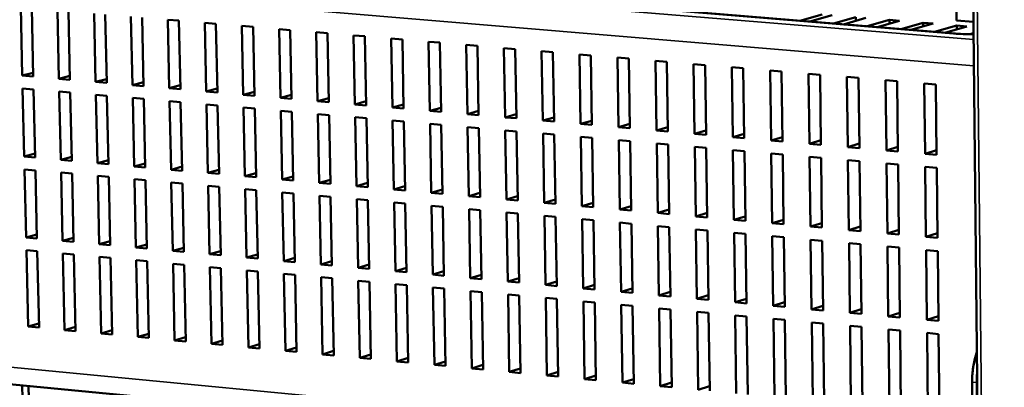
# Model space of a CAD drawing. Units: millimetres. Extents: x 65 to 6575, y 100 to 4100.
# Drawn here: x 3741 to 3977, y 3322 to 3411 of the extents above; entities that cross this region are included whole.
import ezdxf

# ---------------------------------------------------------------- set-up
doc = ezdxf.new("R2010")
doc.units = ezdxf.units.MM
doc.header["$LTSCALE"] = 20
doc.layers.add('Visible (ISO)', color=7, linetype='Continuous', lineweight=50)
doc.layers.add('Visible Narrow (ISO)', color=7, linetype='Continuous', lineweight=35)

msp = doc.modelspace()

# ---------------------------------------------------------------- linework, layer by layer
at = {"layer": 'Visible (ISO)'}
for p, q in [((3975.8, 2799.79), (3968.45, 3490.59)), ((3964.98, 3407.32), (3552.59, 3441.47)), ((3965.1, 3427), (3965.28, 3410.47)), ((3741.21, 3397.25), (3740.83, 3413.64)), ((3743.47, 3413.42), (3743.84, 3397.02)), ((3749.99, 3396.49), (3749.62, 3412.9)), ((3752.26, 3412.68), (3752.63, 3396.26)), ((3758.8, 3395.72), (3758.43, 3412.15)), ((3761.08, 3411.93), (3761.44, 3395.49)), ((3767.62, 3394.96), (3767.26, 3411.41)), ((3769.92, 3411.19), (3770.27, 3394.73)), ((3776.46, 3394.2), (3776.11, 3410.66)), ((3776.11, 3410.66), (3778.77, 3410.44)), ((3778.77, 3410.44), (3779.12, 3393.97)), ((3785.33, 3393.43), (3784.98, 3409.91)), ((3784.98, 3409.91), (3787.65, 3409.69)), ((3787.65, 3409.69), (3787.99, 3393.2)), ((3927.68, 3410.41), (3933.04, 3411.94)), ((3935.45, 3411.74), (3930.09, 3410.21)), ((3935.73, 3409.74), (3941.08, 3411.27)), ((3943.5, 3411.07), (3938.15, 3409.54)), ((3941.09, 3410.38), (3941.08, 3411.27)), ((3943.81, 3409.08), (3949.14, 3410.61)), ((3951.56, 3410.41), (3946.23, 3408.87)), ((3949.14, 3410.61), (3951.56, 3410.41)), ((3949.15, 3409.71), (3949.14, 3410.61)), ((3951.9, 3408.41), (3957.22, 3409.94)), ((3959.64, 3409.74), (3954.33, 3408.2)), ((3957.22, 3409.94), (3959.64, 3409.74)), ((3957.23, 3409.04), (3957.22, 3409.94)), ((3965.28, 3410.47), (3969.31, 3410.14)), ((3794.21, 3392.66), (3793.88, 3409.16)), ((3793.88, 3409.16), (3796.55, 3408.94)), ((3796.55, 3408.94), (3796.88, 3392.43)), ((3803.11, 3391.89), (3802.79, 3408.41)), ((3802.79, 3408.41), (3805.47, 3408.19)), ((3805.47, 3408.19), (3805.79, 3391.66)), ((3812.04, 3391.12), (3811.72, 3407.66)), ((3811.72, 3407.66), (3814.41, 3407.43)), ((3814.41, 3407.43), (3814.72, 3390.89)), ((3960, 3407.73), (3965.31, 3409.27)), ((3967.74, 3409.07), (3962.44, 3407.53)), ((3965.31, 3409.27), (3967.74, 3409.07)), ((3965.32, 3408.37), (3965.31, 3409.27)), ((3968.48, 3407.16), (3969.34, 3407.41)), ((3820.99, 3390.34), (3820.67, 3406.9)), ((3820.67, 3406.9), (3823.37, 3406.68)), ((3823.37, 3406.68), (3823.67, 3390.11)), ((3829.95, 3389.57), (3829.65, 3406.15)), ((3829.65, 3406.15), (3832.35, 3405.92)), ((3832.35, 3405.92), (3832.65, 3389.33)), ((3838.94, 3388.79), (3838.64, 3405.39)), ((3838.64, 3405.39), (3841.35, 3405.16)), ((3841.35, 3405.16), (3841.64, 3388.56)), ((3847.95, 3388.01), (3847.66, 3404.63)), ((3847.66, 3404.63), (3850.37, 3404.4)), ((3850.37, 3404.4), (3850.65, 3387.78)), ((3856.97, 3387.23), (3856.7, 3403.86)), ((3856.7, 3403.86), (3859.41, 3403.63)), ((3859.41, 3403.63), (3859.69, 3387)), ((3866.02, 3386.45), (3865.75, 3403.1)), ((3865.75, 3403.1), (3868.47, 3402.87)), ((3868.47, 3402.87), (3868.74, 3386.21)), ((3875.1, 3385.66), (3874.83, 3402.33)), ((3874.83, 3402.33), (3877.56, 3402.1)), ((3877.56, 3402.1), (3877.82, 3385.43)), ((3884.19, 3384.88), (3883.93, 3401.56)), ((3883.93, 3401.56), (3886.67, 3401.33)), ((3886.67, 3401.33), (3886.92, 3384.64)), ((3893.3, 3384.09), (3893.05, 3400.79)), ((3893.05, 3400.79), (3895.79, 3400.56)), ((3895.79, 3400.56), (3896.04, 3383.85)), ((3743.82, 3397.95), (3741.21, 3397.25)), ((3902.43, 3383.3), (3902.19, 3400.02)), ((3902.19, 3400.02), (3904.94, 3399.79)), ((3904.94, 3399.79), (3905.18, 3383.06)), ((3911.59, 3382.5), (3911.36, 3399.25)), ((3911.36, 3399.25), (3914.11, 3399.02)), ((3914.11, 3399.02), (3914.34, 3382.27)), ((3920.77, 3381.71), (3920.54, 3398.47)), ((3920.54, 3398.47), (3923.3, 3398.24)), ((3923.3, 3398.24), (3923.52, 3381.47)), ((3743.84, 3397.02), (3741.21, 3397.25)), ((3752.61, 3397.19), (3749.99, 3396.49)), ((3752.63, 3396.26), (3749.99, 3396.49)), ((3761.42, 3396.43), (3758.8, 3395.72)), ((3761.44, 3395.49), (3758.8, 3395.72)), ((3770.25, 3395.68), (3767.62, 3394.96)), ((3929.96, 3380.92), (3929.75, 3397.7)), ((3929.75, 3397.7), (3932.51, 3397.46)), ((3932.51, 3397.46), (3932.73, 3380.68)), ((3939.18, 3380.12), (3938.98, 3396.92)), ((3938.98, 3396.92), (3941.75, 3396.69)), ((3941.75, 3396.69), (3941.95, 3379.88)), ((3948.42, 3379.32), (3948.23, 3396.14)), ((3948.23, 3396.14), (3951, 3395.9)), ((3951, 3395.9), (3951.2, 3379.08)), ((3741.66, 3377.81), (3741.28, 3394.17)), ((3741.28, 3394.17), (3743.91, 3393.95)), ((3743.91, 3393.95), (3744.29, 3377.58)), ((3750.43, 3377.03), (3750.06, 3393.41)), ((3750.06, 3393.41), (3752.7, 3393.18)), ((3752.7, 3393.18), (3753.07, 3376.8)), ((3770.27, 3394.73), (3767.62, 3394.96)), ((3779.1, 3394.92), (3776.46, 3394.2)), ((3779.12, 3393.97), (3776.46, 3394.2)), ((3787.97, 3394.15), (3785.33, 3393.43)), ((3787.99, 3393.2), (3785.33, 3393.43)), ((3796.86, 3393.39), (3794.21, 3392.66)), ((3957.69, 3378.52), (3957.5, 3395.36)), ((3957.5, 3395.36), (3960.28, 3395.12)), ((3960.28, 3395.12), (3960.47, 3378.28)), ((3759.23, 3376.25), (3758.86, 3392.65)), ((3758.86, 3392.65), (3761.51, 3392.42)), ((3761.51, 3392.42), (3761.87, 3376.01)), ((3768.04, 3375.47), (3767.69, 3391.88)), ((3767.69, 3391.88), (3770.34, 3391.65)), ((3770.34, 3391.65), (3770.69, 3375.23)), ((3776.88, 3374.68), (3776.53, 3391.11)), ((3776.53, 3391.11), (3779.18, 3390.88)), ((3779.18, 3390.88), (3779.53, 3374.44)), ((3796.88, 3392.43), (3794.21, 3392.66)), ((3805.77, 3392.63), (3803.11, 3391.89)), ((3805.79, 3391.66), (3803.11, 3391.89)), ((3814.7, 3391.86), (3812.04, 3391.12)), ((3814.72, 3390.89), (3812.04, 3391.12)), ((3823.65, 3391.09), (3820.99, 3390.34)), ((3785.73, 3373.89), (3785.39, 3390.34)), ((3785.39, 3390.34), (3788.05, 3390.11)), ((3788.05, 3390.11), (3788.39, 3373.65)), ((3794.61, 3373.1), (3794.27, 3389.57)), ((3794.27, 3389.57), (3796.94, 3389.34)), ((3796.94, 3389.34), (3797.27, 3372.86)), ((3803.5, 3372.31), (3803.18, 3388.79)), ((3803.18, 3388.79), (3805.85, 3388.56)), ((3805.85, 3388.56), (3806.17, 3372.07)), ((3823.67, 3390.11), (3820.99, 3390.34)), ((3832.63, 3390.32), (3829.95, 3389.57)), ((3832.65, 3389.33), (3829.95, 3389.57)), ((3841.62, 3389.55), (3838.94, 3388.79)), ((3841.64, 3388.56), (3838.94, 3388.79)), ((3850.64, 3388.78), (3847.95, 3388.01)), ((3812.42, 3371.51), (3812.1, 3388.02)), ((3812.1, 3388.02), (3814.78, 3387.79)), ((3814.78, 3387.79), (3815.1, 3371.28)), ((3821.35, 3370.72), (3821.04, 3387.24)), ((3821.04, 3387.24), (3823.73, 3387.01)), ((3823.73, 3387.01), (3824.04, 3370.48)), ((3830.31, 3369.92), (3830.01, 3386.46)), ((3830.01, 3386.46), (3832.7, 3386.23)), ((3832.7, 3386.23), (3833, 3369.68)), ((3850.65, 3387.78), (3847.95, 3388.01)), ((3859.67, 3388), (3856.97, 3387.23)), ((3859.69, 3387), (3856.97, 3387.23)), ((3868.73, 3387.22), (3866.02, 3386.45)), ((3868.74, 3386.21), (3866.02, 3386.45)), ((3877.8, 3386.44), (3875.1, 3385.66)), ((3839.29, 3369.12), (3838.99, 3385.68)), ((3838.99, 3385.68), (3841.69, 3385.45)), ((3841.69, 3385.45), (3841.99, 3368.88)), ((3848.29, 3368.32), (3848, 3384.9)), ((3848, 3384.9), (3850.71, 3384.66)), ((3850.71, 3384.66), (3850.99, 3368.08)), ((3857.31, 3367.52), (3857.03, 3384.11)), ((3857.03, 3384.11), (3859.74, 3383.88)), ((3859.74, 3383.88), (3860.02, 3367.28)), ((3877.82, 3385.43), (3875.1, 3385.66)), ((3886.9, 3385.66), (3884.19, 3384.88)), ((3886.92, 3384.64), (3884.19, 3384.88)), ((3896.02, 3384.88), (3893.3, 3384.09)), ((3896.04, 3383.85), (3893.3, 3384.09)), ((3905.16, 3384.1), (3902.43, 3383.3)), ((3866.35, 3366.71), (3866.08, 3383.33)), ((3866.08, 3383.33), (3868.79, 3383.09)), ((3868.79, 3383.09), (3869.06, 3366.47)), ((3875.41, 3365.91), (3875.14, 3382.54)), ((3875.14, 3382.54), (3877.87, 3382.3)), ((3877.87, 3382.3), (3878.13, 3365.66)), ((3884.49, 3365.1), (3884.23, 3381.75)), ((3884.23, 3381.75), (3886.97, 3381.51)), ((3886.97, 3381.51), (3887.22, 3364.85)), ((3905.18, 3383.06), (3902.43, 3383.3)), ((3914.33, 3383.31), (3911.59, 3382.5)), ((3914.34, 3382.27), (3911.59, 3382.5)), ((3923.51, 3382.52), (3920.77, 3381.71)), ((3923.52, 3381.47), (3920.77, 3381.71)), ((3932.71, 3381.73), (3929.96, 3380.92)), ((3893.59, 3364.29), (3893.35, 3380.96)), ((3893.35, 3380.96), (3896.08, 3380.72)), ((3896.08, 3380.72), (3896.33, 3364.04)), ((3902.72, 3363.47), (3902.48, 3380.16)), ((3902.48, 3380.16), (3905.22, 3379.93)), ((3905.22, 3379.93), (3905.46, 3363.23)), ((3911.86, 3362.66), (3911.63, 3379.37)), ((3911.63, 3379.37), (3914.38, 3379.13)), ((3914.38, 3379.13), (3914.61, 3362.42)), ((3932.73, 3380.68), (3929.96, 3380.92)), ((3941.94, 3380.94), (3939.18, 3380.12)), ((3941.95, 3379.88), (3939.18, 3380.12)), ((3951.19, 3380.15), (3948.42, 3379.32)), ((3951.2, 3379.08), (3948.42, 3379.32)), ((3960.46, 3379.35), (3957.69, 3378.52)), ((3744.27, 3378.53), (3741.66, 3377.81)), ((3744.29, 3377.58), (3741.66, 3377.81)), ((3753.05, 3377.76), (3750.43, 3377.03)), ((3753.07, 3376.8), (3750.43, 3377.03)), ((3761.85, 3376.98), (3759.23, 3376.25)), ((3921.03, 3361.84), (3920.81, 3378.57)), ((3920.81, 3378.57), (3923.56, 3378.33)), ((3923.56, 3378.33), (3923.78, 3361.6)), ((3930.22, 3361.03), (3930, 3377.77)), ((3930, 3377.77), (3932.77, 3377.53)), ((3932.77, 3377.53), (3932.98, 3360.78)), ((3939.43, 3360.21), (3939.22, 3376.97)), ((3939.22, 3376.97), (3941.99, 3376.73)), ((3941.99, 3376.73), (3942.2, 3359.96)), ((3960.47, 3378.28), (3957.69, 3378.52)), ((3742.11, 3358.42), (3741.73, 3374.75)), ((3741.73, 3374.75), (3744.36, 3374.51)), ((3744.36, 3374.51), (3744.73, 3358.18)), ((3761.87, 3376.01), (3759.23, 3376.25)), ((3770.67, 3376.2), (3768.04, 3375.47)), ((3770.69, 3375.23), (3768.04, 3375.47)), ((3779.51, 3375.42), (3776.88, 3374.68)), ((3779.53, 3374.44), (3776.88, 3374.68)), ((3788.37, 3374.64), (3785.73, 3373.89)), ((3948.66, 3359.38), (3948.46, 3376.17)), ((3948.46, 3376.17), (3951.24, 3375.93)), ((3951.24, 3375.93), (3951.43, 3359.14)), ((3957.91, 3358.56), (3957.72, 3375.36)), ((3957.72, 3375.36), (3960.51, 3375.12)), ((3960.51, 3375.12), (3960.69, 3358.31)), ((3750.87, 3357.62), (3750.5, 3373.97)), ((3750.5, 3373.97), (3753.14, 3373.73)), ((3753.14, 3373.73), (3753.5, 3357.38)), ((3759.66, 3356.82), (3759.29, 3373.18)), ((3759.29, 3373.18), (3761.94, 3372.94)), ((3761.94, 3372.94), (3762.3, 3356.58)), ((3768.46, 3356.01), (3768.11, 3372.39)), ((3768.11, 3372.39), (3770.76, 3372.15)), ((3770.76, 3372.15), (3771.11, 3355.77)), ((3788.39, 3373.65), (3785.73, 3373.89)), ((3797.25, 3373.85), (3794.61, 3373.1)), ((3797.27, 3372.86), (3794.61, 3373.1)), ((3806.15, 3373.07), (3803.5, 3372.31)), ((3806.17, 3372.07), (3803.5, 3372.31)), ((3815.08, 3372.28), (3812.42, 3371.51)), ((3777.29, 3355.2), (3776.94, 3371.6)), ((3776.94, 3371.6), (3779.59, 3371.36)), ((3779.59, 3371.36), (3779.94, 3354.96)), ((3786.13, 3354.39), (3785.79, 3370.81)), ((3785.79, 3370.81), (3788.45, 3370.57)), ((3788.45, 3370.57), (3788.79, 3354.15)), ((3795, 3353.58), (3794.67, 3370.02)), ((3794.67, 3370.02), (3797.33, 3369.78)), ((3797.33, 3369.78), (3797.66, 3353.34)), ((3815.1, 3371.28), (3812.42, 3371.51)), ((3824.02, 3371.49), (3821.35, 3370.72)), ((3824.04, 3370.48), (3821.35, 3370.72)), ((3832.98, 3370.7), (3830.31, 3369.92)), ((3833, 3369.68), (3830.31, 3369.92)), ((3841.97, 3369.9), (3839.29, 3369.12)), ((3803.89, 3352.77), (3803.56, 3369.22)), ((3803.56, 3369.22), (3806.23, 3368.98)), ((3806.23, 3368.98), (3806.56, 3352.52)), ((3812.79, 3351.95), (3812.48, 3368.42)), ((3812.48, 3368.42), (3815.15, 3368.18)), ((3815.15, 3368.18), (3815.47, 3351.71)), ((3821.72, 3351.14), (3821.41, 3367.62)), ((3821.41, 3367.62), (3824.1, 3367.38)), ((3824.1, 3367.38), (3824.4, 3350.89)), ((3841.99, 3368.88), (3839.29, 3369.12)), ((3850.97, 3369.11), (3848.29, 3368.32)), ((3850.99, 3368.08), (3848.29, 3368.32)), ((3860, 3368.31), (3857.31, 3367.52)), ((3860.02, 3367.28), (3857.31, 3367.52)), ((3869.05, 3367.51), (3866.35, 3366.71)), ((3830.67, 3350.32), (3830.37, 3366.82)), ((3830.37, 3366.82), (3833.06, 3366.58)), ((3833.06, 3366.58), (3833.36, 3350.07)), ((3839.64, 3349.5), (3839.34, 3366.02)), ((3839.34, 3366.02), (3842.04, 3365.78)), ((3842.04, 3365.78), (3842.33, 3349.25)), ((3848.63, 3348.67), (3848.34, 3365.22)), ((3848.34, 3365.22), (3851.04, 3364.97)), ((3851.04, 3364.97), (3851.33, 3348.42)), ((3869.06, 3366.47), (3866.35, 3366.71)), ((3878.11, 3366.71), (3875.41, 3365.91)), ((3878.13, 3365.66), (3875.41, 3365.91)), ((3887.2, 3365.91), (3884.49, 3365.1)), ((3887.22, 3364.85), (3884.49, 3365.1)), ((3896.31, 3365.1), (3893.59, 3364.29)), ((3857.64, 3347.85), (3857.36, 3364.41)), ((3857.36, 3364.41), (3860.07, 3364.17)), ((3860.07, 3364.17), (3860.34, 3347.6)), ((3866.67, 3347.02), (3866.4, 3363.6)), ((3866.4, 3363.6), (3869.11, 3363.36)), ((3869.11, 3363.36), (3869.38, 3346.77)), ((3875.72, 3346.19), (3875.46, 3362.79)), ((3875.46, 3362.79), (3878.18, 3362.55)), ((3878.18, 3362.55), (3878.44, 3345.94)), ((3896.33, 3364.04), (3893.59, 3364.29)), ((3905.44, 3364.3), (3902.72, 3363.47)), ((3905.46, 3363.23), (3902.72, 3363.47)), ((3914.6, 3363.49), (3911.86, 3362.66)), ((3914.61, 3362.42), (3911.86, 3362.66)), ((3923.77, 3362.68), (3921.03, 3361.84)), ((3884.79, 3345.36), (3884.54, 3361.98)), ((3884.54, 3361.98), (3887.27, 3361.73)), ((3887.27, 3361.73), (3887.52, 3345.11)), ((3893.88, 3344.53), (3893.64, 3361.16)), ((3893.64, 3361.16), (3896.37, 3360.92)), ((3896.37, 3360.92), (3896.62, 3344.28)), ((3903, 3343.69), (3902.76, 3360.35)), ((3902.76, 3360.35), (3905.5, 3360.1)), ((3905.5, 3360.1), (3905.74, 3343.44)), ((3923.78, 3361.6), (3921.03, 3361.84)), ((3932.96, 3361.87), (3930.22, 3361.03)), ((3932.98, 3360.78), (3930.22, 3361.03)), ((3942.18, 3361.05), (3939.43, 3360.21)), ((3942.2, 3359.96), (3939.43, 3360.21)), ((3951.42, 3360.24), (3948.66, 3359.38)), ((3744.71, 3359.16), (3742.11, 3358.42)), ((3744.73, 3358.18), (3742.11, 3358.42)), ((3753.48, 3358.37), (3750.87, 3357.62)), ((3912.14, 3342.86), (3911.91, 3359.53)), ((3911.91, 3359.53), (3914.65, 3359.28)), ((3914.65, 3359.28), (3914.88, 3342.61)), ((3921.29, 3342.02), (3921.07, 3358.71)), ((3921.07, 3358.71), (3923.83, 3358.46)), ((3923.83, 3358.46), (3924.04, 3341.77)), ((3930.47, 3341.18), (3930.26, 3357.89)), ((3930.26, 3357.89), (3933.02, 3357.64)), ((3951.43, 3359.14), (3948.66, 3359.38)), ((3960.68, 3359.42), (3957.91, 3358.56)), ((3960.69, 3358.31), (3957.91, 3358.56)), ((3742.18, 3355.37), (3744.8, 3355.12)), ((3742.6, 3337.04), (3742.18, 3355.37)), ((3753.5, 3357.38), (3750.87, 3357.62)), ((3762.27, 3357.57), (3759.66, 3356.82)), ((3762.3, 3356.58), (3759.66, 3356.82)), ((3771.09, 3356.77), (3768.46, 3356.01)), ((3771.11, 3355.77), (3768.46, 3356.01)), ((3779.92, 3355.96), (3777.29, 3355.2)), ((3933.02, 3357.64), (3933.23, 3340.93)), ((3939.67, 3340.34), (3939.47, 3357.07)), ((3939.47, 3357.07), (3942.23, 3356.82)), ((3942.23, 3356.82), (3942.44, 3340.08)), ((3948.89, 3339.49), (3948.7, 3356.24)), ((3948.7, 3356.24), (3951.47, 3355.99)), ((3951.47, 3355.99), (3951.66, 3339.24)), ((3958.14, 3338.65), (3957.95, 3355.41)), ((3957.95, 3355.41), (3960.73, 3355.16)), ((3744.8, 3355.12), (3745.22, 3336.79)), ((3750.94, 3354.56), (3753.57, 3354.32)), ((3751.36, 3336.22), (3750.94, 3354.56)), ((3753.57, 3354.32), (3753.99, 3335.97)), ((3759.72, 3353.75), (3762.36, 3353.51)), ((3760.13, 3335.39), (3759.72, 3353.75)), ((3762.36, 3353.51), (3762.77, 3335.14)), ((3779.94, 3354.96), (3777.29, 3355.2)), ((3788.77, 3355.16), (3786.13, 3354.39)), ((3788.79, 3354.15), (3786.13, 3354.39)), ((3797.64, 3354.35), (3795, 3353.58)), ((3797.66, 3353.34), (3795, 3353.58)), ((3806.54, 3353.55), (3803.89, 3352.77)), ((3960.73, 3355.16), (3960.91, 3338.39)), ((3768.53, 3352.94), (3771.17, 3352.7)), ((3768.93, 3334.56), (3768.53, 3352.94)), ((3771.17, 3352.7), (3771.57, 3334.31)), ((3777.35, 3352.13), (3780, 3351.89)), ((3777.74, 3333.73), (3777.35, 3352.13)), ((3780, 3351.89), (3780.39, 3333.48)), ((3786.2, 3351.32), (3788.85, 3351.07)), ((3786.58, 3332.89), (3786.2, 3351.32)), ((3788.85, 3351.07), (3789.23, 3332.64)), ((3806.56, 3352.52), (3803.89, 3352.77)), ((3815.45, 3352.74), (3812.79, 3351.95)), ((3815.47, 3351.71), (3812.79, 3351.95)), ((3824.38, 3351.93), (3821.72, 3351.14)), ((3824.4, 3350.89), (3821.72, 3351.14)), ((3833.34, 3351.11), (3830.67, 3350.32)), ((3795.06, 3350.5), (3797.73, 3350.26)), ((3795.43, 3332.06), (3795.06, 3350.5)), ((3797.73, 3350.26), (3798.1, 3331.81)), ((3803.95, 3349.69), (3806.62, 3349.44)), ((3804.31, 3331.22), (3803.95, 3349.69)), ((3806.62, 3349.44), (3806.98, 3330.97)), ((3812.85, 3348.87), (3815.53, 3348.62)), ((3813.21, 3330.38), (3812.85, 3348.87)), ((3815.53, 3348.62), (3815.88, 3330.13)), ((3833.36, 3350.07), (3830.67, 3350.32)), ((3842.31, 3350.3), (3839.64, 3349.5)), ((3842.33, 3349.25), (3839.64, 3349.5)), ((3851.31, 3349.48), (3848.63, 3348.67)), ((3851.33, 3348.42), (3848.63, 3348.67)), ((3860.33, 3348.66), (3857.64, 3347.85)), ((3821.78, 3348.05), (3824.46, 3347.8)), ((3822.12, 3329.54), (3821.78, 3348.05)), ((3824.46, 3347.8), (3824.8, 3329.29)), ((3830.72, 3347.22), (3833.41, 3346.98)), ((3831.06, 3328.7), (3830.72, 3347.22)), ((3833.41, 3346.98), (3833.75, 3328.44)), ((3839.69, 3346.4), (3842.39, 3346.15)), ((3840.02, 3327.85), (3839.69, 3346.4)), ((3842.39, 3346.15), (3842.71, 3327.6)), ((3860.34, 3347.6), (3857.64, 3347.85)), ((3869.36, 3347.84), (3866.67, 3347.02)), ((3869.38, 3346.77), (3866.67, 3347.02)), ((3878.42, 3347.02), (3875.72, 3346.19)), ((3878.44, 3345.94), (3875.72, 3346.19)), ((3887.5, 3346.19), (3884.79, 3345.36)), ((3848.68, 3345.57), (3851.38, 3345.33)), ((3849, 3327), (3848.68, 3345.57)), ((3851.38, 3345.33), (3851.7, 3326.75)), ((3857.69, 3344.75), (3860.39, 3344.5)), ((3858, 3326.16), (3857.69, 3344.75)), ((3860.39, 3344.5), (3860.7, 3325.9)), ((3866.72, 3343.92), (3869.43, 3343.67)), ((3867.02, 3325.31), (3866.72, 3343.92)), ((3869.43, 3343.67), (3869.73, 3325.05)), ((3887.52, 3345.11), (3884.79, 3345.36)), ((3896.6, 3345.37), (3893.88, 3344.53)), ((3896.62, 3344.28), (3893.88, 3344.53)), ((3905.72, 3344.54), (3903, 3343.69)), ((3905.74, 3343.44), (3903, 3343.69)), ((3914.87, 3343.71), (3912.14, 3342.86)), ((3546.89, 3341.64), (3969.22, 3301.02)), ((3875.77, 3343.08), (3878.49, 3342.83)), ((3876.06, 3324.45), (3875.77, 3343.08)), ((3878.49, 3342.83), (3878.78, 3324.2)), ((3884.84, 3342.25), (3887.56, 3342)), ((3885.12, 3323.6), (3884.84, 3342.25)), ((3887.56, 3342), (3887.85, 3323.34)), ((3893.93, 3341.41), (3896.66, 3341.16)), ((3894.21, 3322.74), (3893.93, 3341.41)), ((3914.88, 3342.61), (3912.14, 3342.86)), ((3924.03, 3342.88), (3921.29, 3342.02)), ((3924.04, 3341.77), (3921.29, 3342.02)), ((3933.22, 3342.04), (3930.47, 3341.18)), ((3942.42, 3341.21), (3939.67, 3340.34)), ((3896.66, 3341.16), (3896.94, 3322.48)), ((3903.04, 3340.57), (3905.78, 3340.32)), ((3903.31, 3321.88), (3903.04, 3340.57)), ((3905.78, 3340.32), (3906.05, 3321.62)), ((3912.18, 3339.74), (3914.92, 3339.48)), ((3912.44, 3321.02), (3912.18, 3339.74)), ((3914.92, 3339.48), (3915.18, 3320.76)), ((3921.33, 3338.89), (3924.09, 3338.64)), ((3921.58, 3320.16), (3921.33, 3338.89)), ((3933.23, 3340.93), (3930.47, 3341.18)), ((3942.44, 3340.08), (3939.67, 3340.34)), ((3951.65, 3340.37), (3948.89, 3339.49)), ((3951.66, 3339.24), (3948.89, 3339.49)), ((3960.9, 3339.53), (3958.14, 3338.65)), ((3745.2, 3337.8), (3742.6, 3337.04)), ((3745.22, 3336.79), (3742.6, 3337.04)), ((3753.96, 3336.98), (3751.36, 3336.22)), ((3924.09, 3338.64), (3924.33, 3319.9)), ((3930.51, 3338.05), (3933.27, 3337.8)), ((3930.75, 3319.29), (3930.51, 3338.05)), ((3933.27, 3337.8), (3933.51, 3319.03)), ((3939.71, 3337.2), (3942.47, 3336.95)), ((3939.94, 3318.43), (3939.71, 3337.2)), ((3942.47, 3336.95), (3942.7, 3318.17)), ((3960.91, 3338.39), (3958.14, 3338.65)), ((3753.99, 3335.97), (3751.36, 3336.22)), ((3762.74, 3336.16), (3760.13, 3335.39)), ((3762.77, 3335.14), (3760.13, 3335.39)), ((3771.55, 3335.34), (3768.93, 3334.56)), ((3771.57, 3334.31), (3768.93, 3334.56)), ((3780.37, 3334.51), (3777.74, 3333.73)), ((3948.93, 3336.36), (3951.7, 3336.1)), ((3949.15, 3317.56), (3948.93, 3336.36)), ((3951.7, 3336.1), (3951.92, 3317.3)), ((3958.38, 3316.69), (3958.17, 3335.51)), ((3958.17, 3335.51), (3960.95, 3335.25)), ((3960.95, 3335.25), (3961.16, 3316.43)), ((3780.39, 3333.48), (3777.74, 3333.73)), ((3789.21, 3333.68), (3786.58, 3332.89)), ((3789.23, 3332.64), (3786.58, 3332.89)), ((3798.07, 3332.85), (3795.43, 3332.06)), ((3798.1, 3331.81), (3795.43, 3332.06)), ((3806.96, 3332.02), (3804.31, 3331.22)), ((3806.98, 3330.97), (3804.31, 3331.22)), ((3815.86, 3331.19), (3813.21, 3330.38)), ((3815.88, 3330.13), (3813.21, 3330.38)), ((3824.78, 3330.35), (3822.12, 3329.54)), ((3824.8, 3329.29), (3822.12, 3329.54)), ((3833.73, 3329.52), (3831.06, 3328.7)), ((3833.75, 3328.44), (3831.06, 3328.7)), ((3842.69, 3328.68), (3840.02, 3327.85)), ((3842.71, 3327.6), (3840.02, 3327.85)), ((3851.68, 3327.84), (3849, 3327)), ((3851.7, 3326.75), (3849, 3327)), ((3860.69, 3326.99), (3858, 3326.16)), ((3860.7, 3325.9), (3858, 3326.16)), ((3869.71, 3326.15), (3867.02, 3325.31)), ((3869.73, 3325.05), (3867.02, 3325.31)), ((3878.76, 3325.3), (3876.06, 3324.45)), ((3741.48, 3310.15), (3741.19, 3322.95)), ((3742.72, 3322.81), (3743, 3310.61)), ((3878.78, 3324.2), (3876.06, 3324.45)), ((3887.83, 3324.45), (3885.12, 3323.6)), ((3887.85, 3323.34), (3885.12, 3323.6)), ((3896.92, 3323.6), (3894.21, 3322.74)), ((3896.94, 3322.48), (3894.21, 3322.74)), ((3906.03, 3322.75), (3903.31, 3321.88)), ((3968.97, 3323.73), (3969.28, 3295.29)), ((3970.1, 3323.62), (3970.4, 3295.18))]:
    msp.add_line(p, q, dxfattribs=at)
at = {"layer": 'Visible (ISO)', "flags": 128}
for points in [[(3970.15, 3330.95, 0.01132), (3969.79, 3329.86, 0.021227), (3969.63, 3329.27, 0.001922), (3969.31, 3327.73, 0.011183), (3969.26, 3327.46, 0.010541), (3969.22, 3327.2, 0.001713), (3969.04, 3325.6, 0.019679), (3968.99, 3324.94, 0.010673), (3968.97, 3323.73)], [(3970.1, 3323.62, -0.006847), (3970.1, 3324.22, -0.006847), (3970.12, 3324.82, -0.006903), (3970.15, 3325.42, -0.006903), (3970.2, 3326.02)]]:
    msp.add_lwpolyline(points, format="xyb", dxfattribs=at)
at = {"layer": 'Visible (ISO)'}
msp.add_open_spline([(3964.98, 3407.32), (3965.74, 3407.26), (3966.59, 3407.21), (3968.07, 3407.17), (3968.71, 3407.16), (3969.34, 3407.16)], degree=3, knots=[0, 0, 0, 0, 0.2540645, 0.2540645, 0.4317795, 0.4317795, 0.4317795, 0.4317795], dxfattribs=at)
at = {"layer": 'Visible Narrow (ISO)'}
for p, q in [((3969.39, 3490.52), (3976.71, 2798.75)), ((3969.35, 3405.89), (3544.17, 3441.15)), ((3551.28, 3441.49), (3964.5, 3407.27)), ((3541.38, 3435.46), (3969.42, 3399.62)), ((3964.5, 3407.27), (3964.98, 3407.32)), ((3969.17, 3305.23), (3544.42, 3345.85)), ((3968.97, 3323.73), (3970.1, 3323.62))]:
    msp.add_line(p, q, dxfattribs=at)
at = {"layer": 'Visible Narrow (ISO)', "flags": 128}
msp.add_lwpolyline([(3964.5, 3407.27, 0.003514), (3965.52, 3407.2, 0.00704), (3966.03, 3407.17, 0.000198), (3966.81, 3407.14, 0.000181), (3967.66, 3407.11, 0.006441), (3968.24, 3407.09, 0.003363), (3969.34, 3407.09)], format="xyb", dxfattribs=at)

doc.saveas('drawing.dxf')
